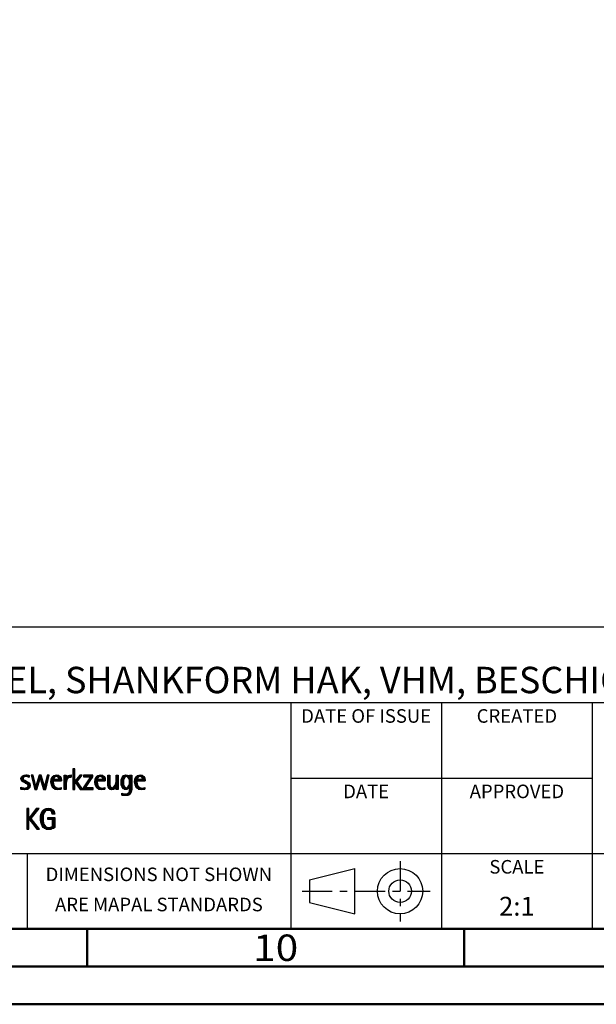
# Model space of a CAD drawing. Units: millimetres. Extents: x -142 to 452, y -196 to 225.
# Drawn here: x 296 to 373, y -195 to -64 of the extents above; entities that cross this region are included whole.
import ezdxf
from ezdxf.enums import TextEntityAlignment as Align

# ---------------------------------------------------------------- set-up
doc = ezdxf.new("R2010")
doc.units = ezdxf.units.MM
doc.linetypes.add('CENTER', pattern=[7, 4, -1, 1, -1])
doc.linetypes.add('GEN7', pattern=[15, 10, -2.5, 0, -2.5])
doc.layers.get('0').update_dxf_attribs({"linetype": 'CONTINUOUS'})
for name, color, linetype in [('AM_0', 7, 'CONTINUOUS'), ('AM_4', 3, 'CONTINUOUS'), ('AM_6', 2, 'CONTINUOUS'), ('AM_7', 4, 'GEN7')]:
    doc.layers.add(name, color=color, linetype=linetype)
doc.layers.add('AM_BOR', color=7, linetype='CONTINUOUS', lineweight=50)
doc.styles.get("Standard").update_dxf_attribs({"font": 'ISOCP.SHX'})

# ---------------------------------------------------------------- blocks, each defined once
blk = doc.blocks.new('A2')
at = {"layer": 'AM_BOR', "color": 1}
for p, q in [((447, 10), (447, 5)), ((497, 10), (497, 5))]:
    blk.add_line(p, q, dxfattribs=at)
for points in [[(0, 0), (594, 0), (594, 420), (0, 420)], [(10, 410), (10, 10), (584, 10), (584, 410)]]:
    blk.add_lwpolyline(points, close=True, dxfattribs=at)
at = {"layer": 'AM_BOR', "color": 7}
blk.add_lwpolyline([(5, 5), (589, 5), (589, 415), (5, 415)], close=True, dxfattribs=at)
at = {"layer": 'AM_BOR', "color": 2, "width": 1.125}
blk.add_text('10', height=3.5, dxfattribs=at).set_placement((472, 7.5), align=Align.MIDDLE_CENTER)
blk = doc.blocks.new('MAPAL_FRAME_LOGO')
at = {"layer": 'AM_0', "color": 1}
for p, q in [((51.07, 11.23), (51.07, 8.5)), ((51.33, 11.23), (51.07, 11.23)), ((51.07, 11.14), (51.33, 11.14)), ((51.07, 11.04), (51.33, 11.04)), ((51.07, 10.94), (51.33, 10.94)), ((51.07, 10.84), (51.33, 10.84)), ((51.07, 10.74), (51.33, 10.74)), ((51.07, 10.64), (51.33, 10.64)), ((51.07, 10.54), (51.33, 10.54)), ((51.07, 10.44), (51.33, 10.44)), ((51.33, 9.59), (51.33, 11.23)), ((44.21, 9.94), (44.47, 9.94)), ((44.21, 9.84), (44.52, 9.84)), ((44.22, 10.04), (44.5, 10.04)), ((44.24, 9.74), (44.65, 9.74)), ((44.25, 10.14), (44.61, 10.14)), ((44.3, 9.64), (44.83, 9.64)), ((44.32, 10.24), (45.29, 10.24)), ((44.41, 9.54), (45, 9.54)), ((44.47, 10.34), (45.29, 10.34)), ((44.58, 9.44), (45.16, 9.44)), ((44.76, 9.34), (45.29, 9.34)), ((44.95, 9.24), (45.36, 9.24)), ((45.08, 9.14), (45.4, 9.14)), ((45.19, 10.14), (45.29, 10.14)), ((45.56, 10.38), (46.02, 8.5)), ((45.83, 10.38), (45.56, 10.38)), ((45.57, 10.34), (45.84, 10.34)), ((45.59, 10.24), (45.86, 10.24)), ((45.62, 10.14), (45.89, 10.14)), ((45.64, 10.04), (45.91, 10.04)), ((45.67, 9.94), (45.93, 9.94)), ((45.69, 9.84), (45.96, 9.84)), ((45.71, 9.74), (45.98, 9.74)), ((45.74, 9.64), (46, 9.64)), ((45.76, 9.54), (46.03, 9.54)), ((45.79, 9.44), (46.05, 9.44)), ((45.81, 9.34), (46.07, 9.34)), ((46.17, 8.92), (45.83, 10.38)), ((45.84, 9.24), (46.1, 9.24)), ((45.86, 9.14), (46.12, 9.14)), ((46.63, 10.38), (46.18, 8.92)), ((46.25, 9.14), (46.5, 9.14)), ((46.28, 9.24), (46.54, 9.24)), ((46.31, 8.5), (46.75, 9.94)), ((46.31, 9.34), (46.57, 9.34)), ((46.34, 9.44), (46.6, 9.44)), ((46.38, 9.54), (46.63, 9.54)), ((46.41, 9.64), (46.66, 9.64)), ((46.44, 9.74), (46.69, 9.74)), ((46.47, 9.84), (46.72, 9.84)), ((46.5, 9.94), (47, 9.94)), ((46.53, 10.04), (46.97, 10.04)), ((46.56, 10.14), (46.94, 10.14)), ((46.59, 10.24), (46.91, 10.24)), ((46.62, 10.34), (46.88, 10.34)), ((46.87, 10.38), (46.63, 10.38)), ((46.75, 9.94), (46.76, 9.94)), ((46.76, 9.94), (47.2, 8.5)), ((46.79, 9.84), (47.03, 9.84)), ((46.82, 9.74), (47.06, 9.74)), ((46.85, 9.64), (47.09, 9.64)), ((47.32, 8.92), (46.87, 10.38)), ((46.88, 9.54), (47.13, 9.54)), ((46.91, 9.44), (47.16, 9.44)), ((46.94, 9.34), (47.19, 9.34)), ((46.97, 9.24), (47.22, 9.24)), ((47, 9.14), (47.25, 9.14)), ((47.67, 10.38), (47.33, 8.92)), ((47.38, 9.14), (47.65, 9.14)), ((47.4, 9.24), (47.67, 9.24)), ((47.43, 9.34), (47.7, 9.34)), ((47.45, 9.44), (47.72, 9.44)), ((47.47, 9.54), (47.74, 9.54)), ((47.5, 8.5), (47.94, 10.38)), ((47.5, 9.64), (47.77, 9.64)), ((47.52, 9.74), (47.79, 9.74)), ((47.54, 9.84), (47.81, 9.84)), ((47.57, 9.94), (47.84, 9.94)), ((47.59, 10.04), (47.86, 10.04)), ((47.61, 10.14), (47.88, 10.14)), ((47.64, 10.24), (47.91, 10.24)), ((47.66, 10.34), (47.93, 10.34)), ((47.94, 10.38), (47.67, 10.38)), ((48.18, 9.64), (49.57, 9.64)), ((48.18, 9.54), (48.48, 9.54)), ((48.18, 9.44), (48.49, 9.44)), ((48.18, 9.34), (48.5, 9.34)), ((48.19, 9.74), (49.57, 9.74)), ((48.19, 9.24), (48.51, 9.24)), ((48.21, 9.84), (48.5, 9.84)), ((48.21, 9.14), (48.54, 9.14)), ((48.24, 9.94), (48.53, 9.94)), ((48.28, 10.04), (48.59, 10.04)), ((48.33, 10.14), (48.69, 10.14)), ((48.42, 10.24), (49.38, 10.24)), ((48.55, 10.34), (49.25, 10.34)), ((49.1, 10.14), (49.46, 10.14)), ((49.2, 10.04), (49.51, 10.04)), ((49.25, 9.94), (49.54, 9.94)), ((49.26, 9.84), (49.56, 9.84)), ((49.94, 10.34), (50.21, 10.34)), ((49.94, 10.24), (50.21, 10.24)), ((49.94, 10.14), (50.21, 10.14)), ((49.94, 10.04), (50.21, 10.04)), ((49.94, 9.94), (50.4, 9.94)), ((49.94, 9.84), (50.34, 9.84)), ((49.94, 9.74), (50.29, 9.74)), ((49.94, 9.64), (50.25, 9.64)), ((49.94, 9.54), (50.23, 9.54)), ((49.94, 9.44), (50.22, 9.44)), ((49.94, 9.34), (50.21, 9.34)), ((49.94, 9.24), (50.21, 9.24)), ((49.94, 9.14), (50.21, 9.14)), ((50.23, 10.04), (50.52, 10.04)), ((50.29, 10.14), (50.84, 10.14)), ((50.37, 10.24), (50.84, 10.24)), ((50.5, 10.34), (50.84, 10.34)), ((51.07, 10.34), (51.33, 10.34)), ((51.07, 10.24), (51.33, 10.24)), ((51.07, 10.14), (51.33, 10.14)), ((51.07, 10.04), (51.33, 10.04)), ((51.07, 9.94), (51.33, 9.94)), ((51.07, 9.84), (51.33, 9.84)), ((51.07, 9.74), (51.33, 9.74)), ((51.07, 9.64), (51.33, 9.64)), ((51.07, 9.54), (51.65, 9.54)), ((51.07, 9.44), (51.33, 9.44)), ((51.07, 9.34), (51.33, 9.34)), ((51.07, 9.24), (51.33, 9.24)), ((51.07, 9.14), (51.33, 9.14)), ((51.34, 9.59), (51.33, 9.59)), ((51.33, 9.5), (51.34, 9.5)), ((51.33, 8.5), (51.33, 9.5)), ((51.99, 10.38), (51.34, 9.59)), ((51.34, 9.5), (52.07, 8.5)), ((51.38, 9.44), (51.72, 9.44)), ((51.39, 9.64), (51.73, 9.64)), ((51.46, 9.34), (51.79, 9.34)), ((51.47, 9.74), (51.81, 9.74)), ((51.53, 9.24), (51.87, 9.24)), ((51.55, 9.84), (51.89, 9.84)), ((51.6, 9.14), (51.94, 9.14)), ((51.64, 9.94), (51.97, 9.94)), ((51.65, 9.55), (52.32, 10.38)), ((52.41, 8.5), (51.65, 9.55)), ((51.72, 10.04), (52.05, 10.04)), ((51.8, 10.14), (52.13, 10.14)), ((51.88, 10.24), (52.21, 10.24)), ((51.97, 10.34), (52.29, 10.34)), ((52.32, 10.38), (51.99, 10.38)), ((53.42, 10.16), (52.44, 8.72)), ((52.51, 10.38), (52.51, 10.16)), ((53.75, 10.38), (52.51, 10.38)), ((52.51, 10.34), (53.75, 10.34)), ((52.51, 10.24), (53.75, 10.24)), ((52.51, 10.16), (53.42, 10.16)), ((52.73, 9.14), (53.06, 9.14)), ((52.77, 8.72), (53.75, 10.15)), ((52.8, 9.24), (53.13, 9.24)), ((52.87, 9.34), (53.2, 9.34)), ((52.93, 9.44), (53.26, 9.44)), ((53, 9.54), (53.33, 9.54)), ((53.07, 9.64), (53.4, 9.64)), ((53.14, 9.74), (53.47, 9.74)), ((53.21, 9.84), (53.54, 9.84)), ((53.28, 9.94), (53.61, 9.94)), ((53.35, 10.04), (53.68, 10.04)), ((53.41, 10.14), (53.75, 10.14)), ((53.75, 10.15), (53.75, 10.38)), ((54, 9.64), (55.39, 9.64)), ((54, 9.54), (54.3, 9.54)), ((54, 9.44), (54.31, 9.44)), ((54, 9.34), (54.32, 9.34)), ((54.01, 9.74), (55.39, 9.74)), ((54.01, 9.24), (54.33, 9.24)), ((54.03, 9.84), (54.32, 9.84)), ((54.03, 9.14), (54.36, 9.14)), ((54.06, 9.94), (54.35, 9.94)), ((54.1, 10.04), (54.41, 10.04)), ((54.16, 10.14), (54.51, 10.14)), ((54.24, 10.24), (55.2, 10.24)), ((54.38, 10.34), (55.07, 10.34)), ((54.92, 10.14), (55.28, 10.14)), ((55.02, 10.04), (55.33, 10.04)), ((55.07, 9.94), (55.36, 9.94)), ((55.08, 9.84), (55.38, 9.84)), ((55.74, 10.34), (56.01, 10.34)), ((55.74, 10.24), (56.01, 10.24)), ((55.74, 10.14), (56.01, 10.14)), ((55.74, 10.04), (56.01, 10.04)), ((55.74, 9.94), (56.01, 9.94)), ((55.74, 9.84), (56.01, 9.84)), ((55.74, 9.74), (56.01, 9.74)), ((55.74, 9.64), (56.01, 9.64)), ((55.74, 9.54), (56.01, 9.54)), ((55.74, 9.44), (56.01, 9.44)), ((55.74, 9.34), (56.01, 9.34)), ((55.74, 9.24), (56.01, 9.24)), ((55.74, 9.14), (56.01, 9.14)), ((56.73, 9.14), (57.09, 9.14)), ((56.76, 9.24), (57.09, 9.24)), ((56.79, 9.34), (57.09, 9.34)), ((56.81, 9.44), (57.09, 9.44)), ((56.82, 10.34), (57.09, 10.34)), ((56.82, 10.24), (57.09, 10.24)), ((56.82, 10.14), (57.09, 10.14)), ((56.82, 10.04), (57.09, 10.04)), ((56.82, 9.94), (57.09, 9.94)), ((56.82, 9.84), (57.09, 9.84)), ((56.82, 9.74), (57.09, 9.74)), ((56.82, 9.64), (57.09, 9.64)), ((56.82, 9.54), (57.09, 9.54)), ((57.48, 9.44), (57.79, 9.44)), ((57.48, 9.34), (57.79, 9.34)), ((57.49, 9.64), (57.8, 9.64)), ((57.49, 9.54), (57.79, 9.54)), ((57.49, 9.24), (57.8, 9.24)), ((57.5, 9.14), (57.81, 9.14)), ((57.51, 9.74), (57.81, 9.74)), ((57.53, 9.84), (57.84, 9.84)), ((57.56, 9.94), (57.87, 9.94)), ((57.59, 10.04), (57.92, 10.04)), ((57.64, 10.14), (58.01, 10.14)), ((57.72, 10.24), (58.52, 10.24)), ((57.84, 10.34), (58.41, 10.34)), ((58.36, 10.14), (58.58, 10.14)), ((58.46, 10.04), (58.89, 10.04)), ((58.52, 9.94), (58.89, 9.94)), ((58.56, 9.84), (58.89, 9.84)), ((58.58, 9.14), (58.89, 9.14)), ((58.59, 9.74), (58.89, 9.74)), ((58.6, 9.24), (58.89, 9.24)), ((58.61, 9.64), (58.89, 9.64)), ((58.61, 9.34), (58.89, 9.34)), ((58.62, 10.34), (58.89, 10.34)), ((58.62, 10.24), (58.89, 10.24)), ((58.62, 10.14), (58.89, 10.14)), ((58.62, 9.54), (58.89, 9.54)), ((58.62, 9.44), (58.89, 9.44)), ((59.28, 9.64), (60.67, 9.64)), ((59.28, 9.54), (59.58, 9.54)), ((59.28, 9.44), (59.59, 9.44)), ((59.28, 9.34), (59.59, 9.34)), ((59.29, 9.74), (60.67, 9.74)), ((59.29, 9.24), (59.61, 9.24)), ((59.31, 9.84), (59.6, 9.84)), ((59.31, 9.14), (59.64, 9.14)), ((59.34, 9.94), (59.63, 9.94)), ((59.38, 10.04), (59.69, 10.04)), ((59.43, 10.14), (59.79, 10.14)), ((59.52, 10.24), (60.48, 10.24)), ((59.65, 10.34), (60.35, 10.34)), ((60.2, 10.14), (60.56, 10.14)), ((60.3, 10.04), (60.61, 10.04)), ((60.35, 9.94), (60.64, 9.94)), ((60.36, 9.84), (60.66, 9.84)), ((44.2, 8.74), (44.31, 8.74)), ((44.2, 8.64), (45.27, 8.64)), ((44.2, 8.54), (45.14, 8.54)), ((45, 8.74), (45.35, 8.74)), ((45.11, 8.84), (45.39, 8.84)), ((45.13, 9.04), (45.41, 9.04)), ((45.14, 8.94), (45.4, 8.94)), ((45.88, 9.04), (46.14, 9.04)), ((45.91, 8.94), (46.17, 8.94)), ((45.93, 8.84), (46.41, 8.84)), ((45.96, 8.74), (46.38, 8.74)), ((45.98, 8.64), (46.35, 8.64)), ((46, 8.54), (46.32, 8.54)), ((46.02, 8.5), (46.31, 8.5)), ((46.18, 8.92), (46.17, 8.92)), ((46.19, 8.94), (46.44, 8.94)), ((46.22, 9.04), (46.47, 9.04)), ((47.03, 9.04), (47.28, 9.04)), ((47.06, 8.94), (47.31, 8.94)), ((47.09, 8.84), (47.58, 8.84)), ((47.12, 8.74), (47.56, 8.74)), ((47.15, 8.64), (47.53, 8.64)), ((47.18, 8.54), (47.51, 8.54)), ((47.2, 8.5), (47.5, 8.5)), ((47.33, 8.92), (47.32, 8.92)), ((47.34, 8.94), (47.6, 8.94)), ((47.36, 9.04), (47.63, 9.04)), ((48.24, 9.04), (48.58, 9.04)), ((48.27, 8.94), (48.64, 8.94)), ((48.32, 8.84), (48.73, 8.84)), ((48.39, 8.74), (48.87, 8.74)), ((48.49, 8.64), (49.52, 8.64)), ((48.65, 8.54), (49.52, 8.54)), ((49.94, 9.04), (50.21, 9.04)), ((49.94, 8.94), (50.21, 8.94)), ((49.94, 8.84), (50.21, 8.84)), ((49.94, 8.74), (50.21, 8.74)), ((49.94, 8.64), (50.21, 8.64)), ((49.94, 8.54), (50.21, 8.54)), ((51.07, 9.04), (51.33, 9.04)), ((51.07, 8.94), (51.33, 8.94)), ((51.07, 8.84), (51.33, 8.84)), ((51.07, 8.74), (51.33, 8.74)), ((51.07, 8.64), (51.33, 8.64)), ((51.07, 8.54), (51.33, 8.54)), ((51.07, 8.5), (51.33, 8.5)), ((51.68, 9.04), (52.01, 9.04)), ((51.75, 8.94), (52.08, 8.94)), ((51.82, 8.84), (52.15, 8.84)), ((51.89, 8.74), (52.23, 8.74)), ((51.97, 8.64), (52.3, 8.64)), ((52.04, 8.54), (52.37, 8.54)), ((52.07, 8.5), (52.41, 8.5)), ((52.44, 8.72), (52.44, 8.5)), ((52.44, 8.64), (53.79, 8.64)), ((52.44, 8.54), (53.79, 8.54)), ((52.44, 8.5), (53.79, 8.5)), ((52.45, 8.74), (52.78, 8.74)), ((52.52, 8.84), (52.85, 8.84)), ((52.59, 8.94), (52.92, 8.94)), ((52.66, 9.04), (52.99, 9.04)), ((53.79, 8.72), (52.77, 8.72)), ((53.79, 8.5), (53.79, 8.72)), ((54.06, 9.04), (54.41, 9.04)), ((54.1, 8.94), (54.46, 8.94)), ((54.14, 8.84), (54.55, 8.84)), ((54.21, 8.74), (54.69, 8.74)), ((54.31, 8.64), (55.34, 8.64)), ((54.47, 8.54), (55.34, 8.54)), ((55.74, 9.04), (56.02, 9.04)), ((55.75, 8.94), (56.04, 8.94)), ((55.77, 8.84), (56.08, 8.84)), ((55.8, 8.74), (56.19, 8.74)), ((55.85, 8.64), (56.66, 8.64)), ((55.95, 8.54), (56.55, 8.54)), ((56.4, 8.74), (56.73, 8.74)), ((56.55, 8.84), (56.78, 8.84)), ((56.63, 8.94), (57.09, 8.94)), ((56.69, 9.04), (57.09, 9.04)), ((56.82, 8.84), (57.09, 8.84)), ((56.82, 8.74), (57.09, 8.74)), ((56.82, 8.64), (57.09, 8.64)), ((56.82, 8.54), (57.09, 8.54)), ((57.52, 9.04), (57.83, 9.04)), ((57.55, 8.94), (57.87, 8.94)), ((57.58, 7.94), (57.75, 7.94)), ((57.58, 7.84), (58.65, 7.84)), ((57.59, 8.84), (57.93, 8.84)), ((57.64, 8.74), (58.06, 8.74)), ((57.73, 8.64), (58.48, 8.64)), ((57.87, 8.54), (58.33, 8.54)), ((58.29, 8.74), (58.56, 8.74)), ((58.33, 7.94), (58.74, 7.94)), ((58.43, 8.84), (58.61, 8.84)), ((58.48, 8.04), (58.8, 8.04)), ((58.5, 8.94), (58.89, 8.94)), ((58.55, 9.04), (58.89, 9.04)), ((58.55, 8.14), (58.84, 8.14)), ((58.59, 8.24), (58.87, 8.24)), ((58.61, 8.34), (58.88, 8.34)), ((58.62, 8.84), (58.89, 8.84)), ((58.62, 8.74), (58.89, 8.74)), ((58.62, 8.64), (58.89, 8.64)), ((58.62, 8.54), (58.89, 8.54)), ((58.62, 8.44), (58.89, 8.44)), ((59.34, 9.04), (59.68, 9.04)), ((59.38, 8.94), (59.74, 8.94)), ((59.42, 8.84), (59.83, 8.84)), ((59.49, 8.74), (59.97, 8.74)), ((59.59, 8.64), (60.62, 8.64)), ((59.75, 8.54), (60.62, 8.54)), ((57.58, 7.74), (58.48, 7.74)), ((44.96, 5.95), (44.96, 3.23)), ((45.26, 5.95), (44.96, 5.95)), ((44.96, 5.94), (45.26, 5.94)), ((44.96, 5.84), (45.26, 5.84)), ((44.96, 5.74), (45.26, 5.74)), ((44.96, 5.64), (45.26, 5.64)), ((44.96, 5.54), (45.26, 5.54)), ((44.96, 5.44), (45.26, 5.44)), ((44.96, 5.34), (45.26, 5.34)), ((44.96, 5.24), (45.26, 5.24)), ((45.26, 4.72), (45.26, 5.95)), ((46.23, 5.95), (45.27, 4.72)), ((45.57, 4.65), (46.59, 5.95)), ((45.68, 5.24), (46.04, 5.24)), ((45.76, 5.34), (46.11, 5.34)), ((45.84, 5.44), (46.19, 5.44)), ((45.91, 5.54), (46.27, 5.54)), ((45.99, 5.64), (46.35, 5.64)), ((46.07, 5.74), (46.43, 5.74)), ((46.14, 5.84), (46.5, 5.84)), ((46.22, 5.94), (46.58, 5.94)), ((46.59, 5.95), (46.23, 5.95)), ((46.87, 5.24), (47.21, 5.24)), ((46.9, 5.34), (47.24, 5.34)), ((46.94, 5.44), (47.29, 5.44)), ((46.99, 5.54), (47.36, 5.54)), ((47.06, 5.64), (47.48, 5.64)), ((47.14, 5.74), (48.48, 5.74)), ((47.27, 5.84), (48.36, 5.84)), ((47.47, 5.94), (48.15, 5.94)), ((48.14, 5.64), (48.56, 5.64)), ((48.24, 5.54), (48.62, 5.54)), ((48.3, 5.44), (48.65, 5.44)), ((48.33, 5.34), (48.68, 5.34)), ((48.34, 5.24), (48.69, 5.24)), ((44.96, 5.14), (45.26, 5.14)), ((44.96, 5.04), (45.26, 5.04)), ((44.96, 4.94), (45.26, 4.94)), ((44.96, 4.84), (45.26, 4.84)), ((44.96, 4.74), (45.26, 4.74)), ((44.96, 4.64), (45.57, 4.64)), ((44.96, 4.54), (45.26, 4.54)), ((44.96, 4.44), (45.26, 4.44)), ((44.96, 4.34), (45.26, 4.34)), ((44.96, 4.24), (45.26, 4.24)), ((44.96, 4.14), (45.26, 4.14)), ((44.96, 4.04), (45.26, 4.04)), ((44.96, 3.94), (45.26, 3.94)), ((45.27, 4.72), (45.26, 4.72)), ((45.26, 4.56), (45.27, 4.56)), ((45.26, 3.23), (45.26, 4.56)), ((45.27, 4.56), (46.31, 3.23)), ((45.29, 4.74), (45.65, 4.74)), ((45.29, 4.54), (45.65, 4.54)), ((45.36, 4.44), (45.72, 4.44)), ((45.37, 4.84), (45.72, 4.84)), ((45.44, 4.34), (45.8, 4.34)), ((45.45, 4.94), (45.8, 4.94)), ((45.52, 4.24), (45.88, 4.24)), ((45.53, 5.04), (45.88, 5.04)), ((46.67, 3.23), (45.57, 4.65)), ((45.6, 5.14), (45.96, 5.14)), ((45.6, 4.14), (45.96, 4.14)), ((45.67, 4.04), (46.04, 4.04)), ((45.75, 3.94), (46.11, 3.94)), ((46.8, 4.84), (47.14, 4.84)), ((46.8, 4.74), (47.13, 4.74)), ((46.8, 4.64), (47.13, 4.64)), ((46.8, 4.54), (47.13, 4.54)), ((46.8, 4.44), (47.14, 4.44)), ((46.81, 4.94), (47.14, 4.94)), ((46.81, 4.34), (47.15, 4.34)), ((46.82, 5.04), (47.16, 5.04)), ((46.83, 4.24), (47.16, 4.24)), ((46.84, 5.14), (47.18, 5.14)), ((46.84, 4.14), (47.18, 4.14)), ((46.86, 4.04), (47.2, 4.04)), ((46.89, 3.94), (47.23, 3.94)), ((47.74, 4.74), (48.67, 4.74)), ((47.74, 4.64), (48.67, 4.64)), ((47.74, 4.54), (48.67, 4.54)), ((48.36, 4.44), (48.67, 4.44)), ((48.36, 4.34), (48.67, 4.34)), ((48.36, 4.24), (48.67, 4.24)), ((48.36, 4.14), (48.67, 4.14)), ((48.36, 4.04), (48.67, 4.04)), ((48.36, 3.94), (48.67, 3.94)), ((44.96, 3.84), (45.26, 3.84)), ((44.96, 3.74), (45.26, 3.74)), ((44.96, 3.64), (45.26, 3.64)), ((44.96, 3.54), (45.26, 3.54)), ((44.96, 3.44), (45.26, 3.44)), ((44.96, 3.34), (45.26, 3.34)), ((44.96, 3.24), (45.26, 3.24)), ((44.96, 3.23), (45.26, 3.23)), ((45.83, 3.84), (46.19, 3.84)), ((45.91, 3.74), (46.27, 3.74)), ((45.98, 3.64), (46.35, 3.64)), ((46.06, 3.54), (46.42, 3.54)), ((46.14, 3.44), (46.5, 3.44)), ((46.22, 3.34), (46.58, 3.34)), ((46.29, 3.24), (46.66, 3.24)), ((46.31, 3.23), (46.67, 3.23)), ((46.92, 3.84), (47.27, 3.84)), ((46.96, 3.74), (47.32, 3.74)), ((47.02, 3.64), (47.39, 3.64)), ((47.08, 3.54), (47.5, 3.54)), ((47.17, 3.44), (47.8, 3.44)), ((47.29, 3.34), (48.52, 3.34)), ((47.5, 3.24), (48.27, 3.24)), ((47.93, 3.44), (48.67, 3.44)), ((48.3, 3.54), (48.67, 3.54)), ((48.36, 3.84), (48.67, 3.84)), ((48.36, 3.74), (48.67, 3.74)), ((48.36, 3.64), (48.67, 3.64))]:
    blk.add_line(p, q, dxfattribs=at)
for points, knots in [([(44.2, 8.53), (44.37, 8.48), (44.54, 8.46), (44.71, 8.46), (45.09, 8.46), (45.41, 8.6), (45.41, 9.02), (45.41, 9.33), (45.21, 9.42), (44.97, 9.56), (44.97, 9.56), (44.81, 9.66), (44.81, 9.66), (44.7, 9.72), (44.47, 9.8), (44.47, 9.95), (44.47, 10.14), (44.71, 10.2), (44.85, 10.2), (45, 10.2), (45.15, 10.16), (45.29, 10.11), (45.29, 10.11), (45.29, 10.36), (45.29, 10.36), (45.15, 10.4), (45, 10.42), (44.85, 10.42), (44.52, 10.42), (44.2, 10.29), (44.2, 9.93), (44.2, 9.64), (44.41, 9.53), (44.63, 9.42), (44.63, 9.42), (44.8, 9.32), (44.8, 9.32), (44.94, 9.25), (45.14, 9.17), (45.14, 8.98), (45.14, 8.74), (44.88, 8.68), (44.68, 8.68), (44.51, 8.68), (44.35, 8.73), (44.2, 8.78), (44.2, 8.78), (44.2, 8.53), (44.2, 8.53)], [0, 0, 0, 0, 1, 1, 1, 2, 2, 2, 3, 3, 3, 4, 4, 4, 5, 5, 5, 6, 6, 6, 7, 7, 7, 8, 8, 8, 9, 9, 9, 10, 10, 10, 11, 11, 11, 12, 12, 12, 13, 13, 13, 14, 14, 14, 15, 15, 15, 16, 16, 16, 16]), ([(49.52, 8.73), (49.4, 8.7), (49.28, 8.68), (49.15, 8.68), (48.69, 8.68), (48.48, 9.1), (48.48, 9.51), (48.48, 9.51), (48.48, 9.62), (48.48, 9.62), (48.48, 9.62), (49.57, 9.62), (49.57, 9.62), (49.57, 9.62), (49.57, 9.71), (49.57, 9.71), (49.57, 10.13), (49.35, 10.42), (48.91, 10.42), (48.36, 10.42), (48.18, 9.99), (48.18, 9.5), (48.18, 8.89), (48.44, 8.46), (49.09, 8.46), (49.24, 8.46), (49.38, 8.47), (49.52, 8.51), (49.52, 8.51), (49.52, 8.73), (49.52, 8.73)], [0, 0, 0, 0, 1, 1, 1, 2, 2, 2, 3, 3, 3, 4, 4, 4, 5, 5, 5, 6, 6, 6, 7, 7, 7, 8, 8, 8, 9, 9, 9, 10, 10, 10, 10]), ([(48.5, 9.84), (48.55, 10.05), (48.67, 10.2), (48.9, 10.2), (49.1, 10.2), (49.26, 10.05), (49.26, 9.84), (49.26, 9.84), (48.5, 9.84), (48.5, 9.84)], [0, 0, 0, 0, 1, 1, 1, 2, 2, 2, 3, 3, 3, 3]), ([(50.21, 8.5), (50.21, 8.5), (50.21, 9.28), (50.21, 9.28), (50.21, 9.69), (50.36, 10.14), (50.84, 10.14), (50.84, 10.14), (50.84, 10.42), (50.84, 10.42), (50.54, 10.42), (50.33, 10.29), (50.22, 10.02), (50.22, 10.02), (50.21, 10.02), (50.21, 10.02), (50.21, 10.02), (50.21, 10.38), (50.21, 10.38), (50.21, 10.38), (49.94, 10.38), (49.94, 10.38), (49.94, 10.38), (49.94, 8.5), (49.94, 8.5), (49.94, 8.5), (50.21, 8.5), (50.21, 8.5)], [0, 0, 0, 0, 1, 1, 1, 2, 2, 2, 3, 3, 3, 4, 4, 4, 5, 5, 5, 6, 6, 6, 7, 7, 7, 8, 8, 8, 9, 9, 9, 9]), ([(55.34, 8.73), (55.22, 8.7), (55.1, 8.68), (54.97, 8.68), (54.51, 8.68), (54.3, 9.1), (54.3, 9.51), (54.3, 9.51), (54.3, 9.62), (54.3, 9.62), (54.3, 9.62), (55.39, 9.62), (55.39, 9.62), (55.39, 9.62), (55.39, 9.71), (55.39, 9.71), (55.39, 10.13), (55.17, 10.42), (54.73, 10.42), (54.18, 10.42), (54, 9.99), (54, 9.5), (54, 8.89), (54.26, 8.46), (54.91, 8.46), (55.06, 8.46), (55.21, 8.47), (55.34, 8.51), (55.34, 8.51), (55.34, 8.73), (55.34, 8.73)], [0, 0, 0, 0, 1, 1, 1, 2, 2, 2, 3, 3, 3, 4, 4, 4, 5, 5, 5, 6, 6, 6, 7, 7, 7, 8, 8, 8, 9, 9, 9, 10, 10, 10, 10]), ([(54.32, 9.84), (54.37, 10.05), (54.49, 10.2), (54.72, 10.2), (54.92, 10.2), (55.08, 10.05), (55.08, 9.84), (55.08, 9.84), (54.32, 9.84), (54.32, 9.84)], [0, 0, 0, 0, 1, 1, 1, 2, 2, 2, 3, 3, 3, 3]), ([(57.09, 8.5), (57.09, 8.5), (57.09, 10.38), (57.09, 10.38), (57.09, 10.38), (56.82, 10.38), (56.82, 10.38), (56.82, 10.38), (56.82, 9.61), (56.82, 9.61), (56.82, 9.31), (56.67, 8.72), (56.29, 8.72), (55.98, 8.72), (56.01, 9.13), (56.01, 9.34), (56.01, 9.34), (56.01, 10.38), (56.01, 10.38), (56.01, 10.38), (55.74, 10.38), (55.74, 10.38), (55.74, 10.38), (55.74, 9.04), (55.74, 9.04), (55.74, 8.73), (55.9, 8.46), (56.23, 8.46), (56.55, 8.46), (56.72, 8.64), (56.81, 8.93), (56.81, 8.93), (56.82, 8.93), (56.82, 8.93), (56.82, 8.93), (56.82, 8.5), (56.82, 8.5), (56.82, 8.5), (57.09, 8.5), (57.09, 8.5)], [0, 0, 0, 0, 1, 1, 1, 2, 2, 2, 3, 3, 3, 4, 4, 4, 5, 5, 5, 6, 6, 6, 7, 7, 7, 8, 8, 8, 9, 9, 9, 10, 10, 10, 11, 11, 11, 12, 12, 12, 13, 13, 13, 13]), ([(58.62, 8.53), (58.62, 8.13), (58.49, 7.9), (58.05, 7.9), (57.88, 7.9), (57.74, 7.94), (57.58, 8.01), (57.58, 8.01), (57.58, 7.74), (57.58, 7.74), (57.76, 7.7), (57.91, 7.68), (58.09, 7.68), (58.63, 7.68), (58.89, 7.96), (58.89, 8.49), (58.89, 8.49), (58.89, 10.38), (58.89, 10.38), (58.89, 10.38), (58.62, 10.38), (58.62, 10.38), (58.62, 10.38), (58.62, 10.07), (58.62, 10.07), (58.62, 10.07), (58.61, 10.07), (58.61, 10.07), (58.55, 10.29), (58.35, 10.42), (58.12, 10.42), (57.61, 10.42), (57.48, 9.84), (57.48, 9.43), (57.48, 9), (57.6, 8.5), (58.12, 8.5), (58.35, 8.5), (58.54, 8.63), (58.61, 8.86), (58.61, 8.86), (58.62, 8.86), (58.62, 8.86), (58.62, 8.86), (58.62, 8.53), (58.62, 8.53)], [0, 0, 0, 0, 1, 1, 1, 2, 2, 2, 3, 3, 3, 4, 4, 4, 5, 5, 5, 6, 6, 6, 7, 7, 7, 8, 8, 8, 9, 9, 9, 10, 10, 10, 11, 11, 11, 12, 12, 12, 13, 13, 13, 14, 14, 14, 15, 15, 15, 15]), ([(58.17, 8.72), (57.84, 8.72), (57.79, 9.18), (57.79, 9.42), (57.79, 9.67), (57.83, 10.2), (58.18, 10.2), (58.52, 10.2), (58.62, 9.74), (58.62, 9.48), (58.62, 9.21), (58.52, 8.72), (58.17, 8.72)], [0, 0, 0, 0, 1, 1, 1, 2, 2, 2, 3, 3, 3, 4, 4, 4, 4]), ([(60.62, 8.73), (60.5, 8.7), (60.38, 8.68), (60.25, 8.68), (59.79, 8.68), (59.58, 9.1), (59.58, 9.51), (59.58, 9.51), (59.58, 9.62), (59.58, 9.62), (59.58, 9.62), (60.67, 9.62), (60.67, 9.62), (60.67, 9.62), (60.67, 9.71), (60.67, 9.71), (60.67, 10.13), (60.45, 10.42), (60.01, 10.42), (59.46, 10.42), (59.28, 9.99), (59.28, 9.5), (59.28, 8.89), (59.54, 8.46), (60.19, 8.46), (60.34, 8.46), (60.48, 8.47), (60.62, 8.51), (60.62, 8.51), (60.62, 8.73), (60.62, 8.73)], [0, 0, 0, 0, 1, 1, 1, 2, 2, 2, 3, 3, 3, 4, 4, 4, 5, 5, 5, 6, 6, 6, 7, 7, 7, 8, 8, 8, 9, 9, 9, 10, 10, 10, 10]), ([(59.6, 9.84), (59.65, 10.05), (59.77, 10.2), (60, 10.2), (60.2, 10.2), (60.36, 10.05), (60.36, 9.84), (60.36, 9.84), (59.6, 9.84), (59.6, 9.84)], [0, 0, 0, 0, 1, 1, 1, 2, 2, 2, 3, 3, 3, 3]), ([(48.36, 3.59), (48.25, 3.48), (48.02, 3.44), (47.86, 3.44), (47.21, 3.44), (47.13, 4.19), (47.13, 4.68), (47.13, 5.14), (47.25, 5.74), (47.81, 5.74), (48.14, 5.74), (48.34, 5.53), (48.34, 5.21), (48.34, 5.21), (48.69, 5.21), (48.69, 5.21), (48.69, 5.72), (48.29, 6), (47.81, 6), (47.04, 6), (46.79, 5.35), (46.79, 4.68), (46.79, 3.94), (47, 3.18), (47.89, 3.18), (48.14, 3.18), (48.47, 3.27), (48.67, 3.44), (48.67, 3.44), (48.67, 4.77), (48.67, 4.77), (48.67, 4.77), (47.74, 4.77), (47.74, 4.77), (47.74, 4.77), (47.74, 4.51), (47.74, 4.51), (47.74, 4.51), (48.36, 4.51), (48.36, 4.51), (48.36, 4.51), (48.36, 3.59), (48.36, 3.59)], [0, 0, 0, 0, 1, 1, 1, 2, 2, 2, 3, 3, 3, 4, 4, 4, 5, 5, 5, 6, 6, 6, 7, 7, 7, 8, 8, 8, 9, 9, 9, 10, 10, 10, 11, 11, 11, 12, 12, 12, 13, 13, 13, 14, 14, 14, 14])]:
    blk.add_open_spline(points, degree=3, knots=knots, dxfattribs=at)
blk = doc.blocks.new('*U15')
at = {"layer": 'AM_4', "linetype": 'Continuous'}
for p, q in [((1, 1.5), (7, 3)), ((7, -3), (7, 3)), ((1, 1.5), (1, -1.5)), ((1, -1.5), (7, -3))]:
    blk.add_line(p, q, dxfattribs=at)
for radius in [3, 1.5]:
    blk.add_circle((13, 0), radius, dxfattribs=at)
at = {"layer": 'AM_7', "linetype": 'CENTER'}
for p, q in [((13, 4), (13, -4)), ((0, 0), (17, 0))]:
    blk.add_line(p, q, dxfattribs=at)
blk = doc.blocks.new('*U12')
at = {"layer": 'AM_0'}
for p, q in [((190, 0), (0, 0)), ((190, 0), (0, 0)), ((190, 0), (0, 0)), ((190, 0), (0, 0)), ((190, 0), (0, 0)), ((0, -10), (190, -10)), ((80, -10), (80, -40)), ((120, -10), (120, -40)), ((0, -30), (190, -30)), ((190, -40), (0, -40))]:
    blk.add_line(p, q, dxfattribs=at)
at = {"layer": 'AM_0', "color": 3, "linetype": 'Continuous'}
for p, q in [((100, -10), (100, -40)), ((80, -20), (120, -20)), ((45, -30), (45, -40))]:
    blk.add_line(p, q, dxfattribs=at)
blk.add_blockref('MAPAL_FRAME_LOGO', (0, -30))
at = {"layer": 'AM_0'}
blk.add_blockref('*U15', (81.5, -35), dxfattribs=at)
at = {"layer": 'AM_0', "color": 2}
for s, p in [('DATE OF ISSUE', (90, -12)), ('CREATED', (110, -12)), ('DATE', (90, -22)), ('APPROVED', (110, -22)), ('SCALE', (110, -32)), ('DIMENSIONS NOT SHOWN', (62.49, -33)), ('ARE MAPAL STANDARDS', (62.5, -37))]:
    blk.add_text(s, height=1.8, dxfattribs=at).set_placement(p, align=Align.MIDDLE)
at = {"layer": 'AM_0'}
for tag, p in [('TITLE', (1, -7)), ('MATERIAL_NO', (121, -27))]:
    blk.add_attdef(tag, text='', height=3.5, dxfattribs=at).set_placement(p, align=Align.MIDDLE_LEFT)
at = {"layer": 'AM_6', "width": 0.821429}
blk.add_attdef('DIN_FORMAT', text='', height=2.5, dxfattribs=at).set_placement((185, -7), align=Align.MIDDLE_CENTER)
at = {"layer": 'AM_6'}
for tag, p in [('DRAWING_NO', (121, -17)), ('TECHNICAL_SPEC', (121, -37))]:
    blk.add_attdef(tag, text='', height=2.5, dxfattribs=at).set_placement(p, align=Align.MIDDLE_LEFT)
for tag, p in [('INDEX_NO', (185, -17)), ('APP_DATE', (90, -27)), ('APP_NAME', (110, -27)), ('ORIGIN', (185, -27)), ('SCALE', (110, -37)), ('SHEET_OF_SHEETS', (185, -37))]:
    blk.add_attdef(tag, text='', height=2.5, dxfattribs=at).set_placement(p, align=Align.MIDDLE_CENTER)
blk = doc.blocks.new('MAPAL_FRAME-Model')
blk.add_blockref('A2', (0, 0))
at = {"layer": 'AM_0'}
ref = blk.add_blockref('*U12', (394, 50), dxfattribs=at)
ref.add_attrib('TITLE', 'TRITAN-DRILL-STEEL, SHANKFORM HAK, VHM, BESCHICHTET', dxfattribs={"height": 3.5}).set_placement((395, 43), align=Align.MIDDLE_LEFT)
ref.add_attrib('SCALE', '2:1', dxfattribs={"layer": 'AM_6', "height": 2.5}).set_placement((504, 13), align=Align.MIDDLE_CENTER)

msp = doc.modelspace()

# ---------------------------------------------------------------- block references
at = {"layer": 'AM_0'}
msp.add_blockref('MAPAL_FRAME-Model', (-142, -195), dxfattribs=at)

doc.saveas('drawing.dxf')
